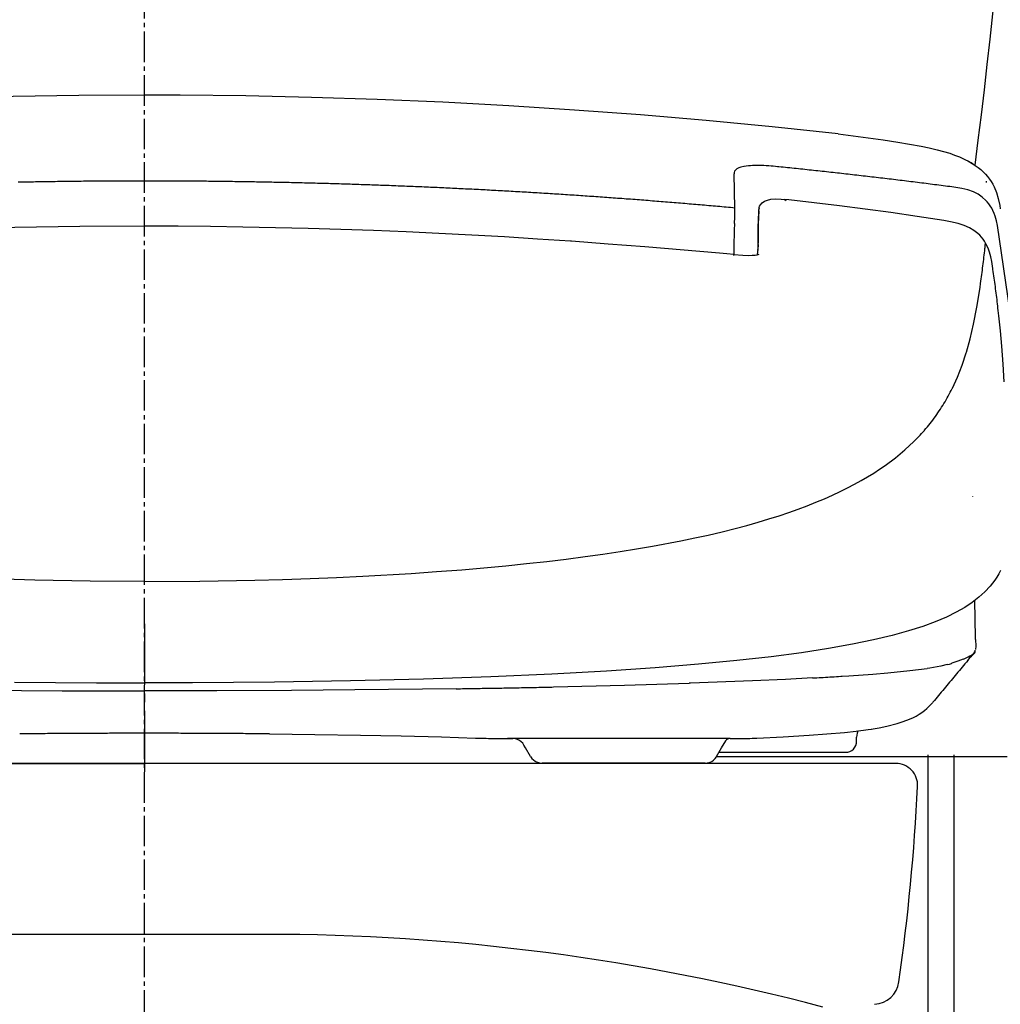
# Model space of a CAD drawing. Extents: x 10 to 2010, y 105 to 2905.
# Drawn here: x 1586 to 1811, y 902 to 1128 of the extents above; entities that cross this region are included whole.
import ezdxf

# ---------------------------------------------------------------- set-up
doc = ezdxf.new("R2010")
doc.units = 0
doc.header["$MEASUREMENT"] = 0
doc.linetypes.add('EXLTYPE3', pattern=[10, 7, -1, 1, -1])
doc.layers.add('便器', color=7, linetype='CONTINUOUS')
doc.layers.add('便座', color=7, linetype='CONTINUOUS')

msp = doc.modelspace()

# ---------------------------------------------------------------- linework, layer by layer
at = {"layer": '便器', "color": 6, "linetype": 'EXLTYPE3'}
msp.add_line((1614.482971, 478), (1614.482971, 1418), dxfattribs=at)
at = {"layer": '便器', "color": 7, "linetype": 'CONTINUOUS'}
for p, q in [((1786.982971, 957.000324), (1441.982971, 957.000324)), ((1441.982971, 957.00032), (1614.482971, 957.00032)), ((1786.982971, 957.00032), (1614.482971, 957.00032))]:
    msp.add_line(p, q, dxfattribs=at)
at = {"layer": '便器', "color": 2, "linetype": 'CONTINUOUS'}
msp.add_line((1642.044489, 917.79439), (1586.921453, 917.79439), dxfattribs=at)
at = {"layer": '便器', "color": 6, "linetype": 'CONTINUOUS', "flags": 128}
for points in [[(1614.482971, 1110.420989), (1599.412314, 1110.343388), (1584.341658, 1110.10348), (1569.256877, 1109.701351), (1554.172096, 1109.143935), (1539.080252, 1108.424298), (1523.981346, 1107.542353), (1508.875377, 1106.498102), (1493.769495, 1105.298649), (1478.649402, 1103.936931), (1463.529308, 1102.41295), (1455.260218, 1101.509819)], [(1773.705724, 1101.509819), (1758.578654, 1103.118506), (1743.458475, 1104.571949), (1728.338467, 1105.863127), (1713.225436, 1106.991999), (1698.119554, 1107.958607), (1683.013585, 1108.770013), (1667.921742, 1109.419112), (1652.829898, 1109.905947), (1637.752179, 1110.230518), (1622.67446, 1110.399844), (1614.482971, 1110.420989)], [(1773.712786, 1101.509819), (1780.64828, 1100.649062), (1784.049106, 1100.169289), (1787.449932, 1099.647185), (1790.124016, 1099.195619), (1792.791036, 1098.694659)], [(1792.791036, 1098.694659), (1794.63244, 1098.313674), (1796.459891, 1097.890315), (1797.913376, 1097.502268), (1799.352565, 1097.064827), (1800.481523, 1096.67678), (1801.596356, 1096.246402), (1802.852265, 1095.674903)], [(1752.052265, 1094.016822), (1751.417162, 1093.868683), (1750.909183, 1093.706376)], [(1752.052265, 1094.016822), (1751.417162, 1093.868683), (1750.909183, 1093.706376)], [(1753.632703, 1094.221461), (1753.131614, 1094.172067), (1752.637759, 1094.11561), (1752.143905, 1094.038009), (1752.052265, 1094.016822)], [(1753.632703, 1094.221461), (1753.131614, 1094.172067), (1752.637759, 1094.11561), (1752.143905, 1094.038009), (1752.052265, 1094.016822)], [(1754.55685, 1094.263792), (1754.055933, 1094.242605), (1753.632703, 1094.221461)], [(1754.55685, 1094.263792), (1754.055933, 1094.242605), (1753.632703, 1094.221461)], [(1755.558856, 1094.277874), (1755.057767, 1094.277874), (1754.55685, 1094.263792)], [(1755.558856, 1094.277874), (1755.057767, 1094.277874), (1754.55685, 1094.263792)], [(1757.675522, 1094.186149), (1757.174433, 1094.221461), (1756.680579, 1094.242605), (1756.179662, 1094.263792), (1755.678745, 1094.270855), (1755.558856, 1094.277874)], [(1757.675522, 1094.186149), (1757.174433, 1094.221461), (1756.680579, 1094.242605), (1756.179662, 1094.263792), (1755.678745, 1094.270855), (1755.558856, 1094.277874)], [(1759.848516, 1093.988615), (1759.354662, 1094.038009), (1758.853745, 1094.087403), (1758.352828, 1094.129735), (1757.858974, 1094.172067), (1757.675522, 1094.186149)], [(1759.848516, 1093.988615), (1759.354662, 1094.038009), (1758.853745, 1094.087403), (1758.352828, 1094.129735), (1757.858974, 1094.172067), (1757.675522, 1094.186149)], [(1799.359628, 1089.423649), (1798.865773, 1089.487167), (1798.371919, 1089.550686), (1797.871002, 1089.621225), (1797.377147, 1089.684744), (1796.883121, 1089.74822), (1796.382204, 1089.804676), (1795.888349, 1089.868152), (1795.394495, 1089.931671), (1794.893578, 1089.995147), (1794.399551, 1090.058666), (1793.905697, 1090.122185), (1793.411842, 1090.185661), (1792.910926, 1090.242117), (1792.417071, 1090.305593), (1791.923044, 1090.369112), (1791.422128, 1090.432631), (1790.928273, 1090.489044), (1790.434419, 1090.552563), (1789.933502, 1090.616039), (1789.439647, 1090.672496), (1788.945621, 1090.736015), (1788.444704, 1090.79949), (1787.950849, 1090.855947), (1787.456995, 1090.919466), (1786.956078, 1090.975879), (1786.462051, 1091.039398), (1785.961134, 1091.095855), (1785.46728, 1091.152268), (1784.973426, 1091.215787), (1784.472509, 1091.272244), (1783.978654, 1091.33572), (1783.484628, 1091.392176), (1782.983711, 1091.448633), (1782.489856, 1091.505046), (1781.988939, 1091.568565), (1781.495085, 1091.625021), (1781.001058, 1091.681435), (1780.500141, 1091.737891), (1780.006287, 1091.80141), (1779.512432, 1091.857824), (1779.011516, 1091.91428), (1778.517489, 1091.970737), (1778.016572, 1092.02715), (1777.522718, 1092.083607), (1777.021801, 1092.140063), (1776.527946, 1092.19652), (1776.034092, 1092.252933), (1775.533003, 1092.30939), (1775.039148, 1092.365846), (1774.538231, 1092.42226), (1774.044377, 1092.478716), (1773.550522, 1092.52811), (1773.049433, 1092.584567), (1772.555579, 1092.64098), (1772.054662, 1092.697437), (1771.560808, 1092.753893), (1771.059891, 1092.803287), (1770.566036, 1092.859744), (1770.064947, 1092.916157), (1769.571093, 1092.965551), (1769.077238, 1093.022008), (1768.576321, 1093.078464), (1768.082467, 1093.127815), (1767.581378, 1093.184272), (1767.087523, 1093.233666), (1766.586606, 1093.290122), (1766.092752, 1093.339516), (1765.591835, 1093.39593), (1765.097981, 1093.445324), (1764.596892, 1093.494718), (1764.103037, 1093.551174), (1763.60212, 1093.600568), (1763.108266, 1093.656982), (1762.607349, 1093.706376), (1762.113322, 1093.75577), (1761.612405, 1093.805164), (1761.118551, 1093.861621), (1760.617634, 1093.911015), (1760.12378, 1093.960409), (1759.848516, 1093.988615)], [(1799.359628, 1089.423649), (1798.865773, 1089.487167), (1798.371919, 1089.550686), (1797.871002, 1089.621225), (1797.377147, 1089.684744), (1796.883121, 1089.74822), (1796.382204, 1089.804676), (1795.888349, 1089.868152), (1795.394495, 1089.931671), (1794.893578, 1089.995147), (1794.399551, 1090.058666), (1793.905697, 1090.122185), (1793.411842, 1090.185661), (1792.910926, 1090.242117), (1792.417071, 1090.305593), (1791.923044, 1090.369112), (1791.422128, 1090.432631), (1790.928273, 1090.489044), (1790.434419, 1090.552563), (1789.933502, 1090.616039), (1789.439647, 1090.672496), (1788.945621, 1090.736015), (1788.444704, 1090.79949), (1787.950849, 1090.855947), (1787.456995, 1090.919466), (1786.956078, 1090.975879), (1786.462051, 1091.039398), (1785.961134, 1091.095855), (1785.46728, 1091.152268), (1784.973426, 1091.215787), (1784.472509, 1091.272244), (1783.978654, 1091.33572), (1783.484628, 1091.392176), (1782.983711, 1091.448633), (1782.489856, 1091.505046), (1781.988939, 1091.568565), (1781.495085, 1091.625021), (1781.001058, 1091.681435), (1780.500141, 1091.737891), (1780.006287, 1091.80141), (1779.512432, 1091.857824), (1779.011516, 1091.91428), (1778.517489, 1091.970737), (1778.016572, 1092.02715), (1777.522718, 1092.083607), (1777.021801, 1092.140063), (1776.527946, 1092.19652), (1776.034092, 1092.252933), (1775.533003, 1092.30939), (1775.039148, 1092.365846), (1774.538231, 1092.42226), (1774.044377, 1092.478716), (1773.550522, 1092.52811), (1773.049433, 1092.584567), (1772.555579, 1092.64098), (1772.054662, 1092.697437), (1771.560808, 1092.753893), (1771.059891, 1092.803287), (1770.566036, 1092.859744), (1770.064947, 1092.916157), (1769.571093, 1092.965551), (1769.077238, 1093.022008), (1768.576321, 1093.078464), (1768.082467, 1093.127815), (1767.581378, 1093.184272), (1767.087523, 1093.233666), (1766.586606, 1093.290122), (1766.092752, 1093.339516), (1765.591835, 1093.39593), (1765.097981, 1093.445324), (1764.596892, 1093.494718), (1764.103037, 1093.551174), (1763.60212, 1093.600568), (1763.108266, 1093.656982), (1762.607349, 1093.706376), (1762.113322, 1093.75577), (1761.612405, 1093.805164), (1761.118551, 1093.861621), (1760.617634, 1093.911015), (1760.12378, 1093.960409), (1759.848516, 1093.988615)], [(1802.852265, 1095.674903), (1803.67771, 1095.237462), (1804.48903, 1094.764709), (1805.187523, 1094.306124), (1805.857767, 1093.812226), (1806.457558, 1093.318329), (1807.022037, 1092.796225), (1807.530016, 1092.274121), (1808.009746, 1091.723767), (1808.447273, 1091.159331), (1808.849488, 1090.573708), (1809.209156, 1089.974003), (1809.533856, 1089.35311), (1810.077147, 1088.068994), (1810.500377, 1086.67907), (1810.83903, 1085.056258), (1810.959092, 1084.329558)], [(1803.501321, 1095.279794), (1803.790537, 1095.131612)], [(1804.714856, 1094.602445), (1804.284392, 1094.856435), (1803.847037, 1095.103405), (1803.790537, 1095.131612)], [(1750.21069, 1093.304204), (1750.055488, 1093.14194), (1749.956614, 1092.979676), (1749.872037, 1092.633961), (1749.864974, 1092.351721)], [(1750.21069, 1093.304204), (1750.055488, 1093.14194), (1749.956614, 1092.979676), (1749.872037, 1092.633961), (1749.864974, 1092.351721)], [(1750.020176, 1084.513009), (1749.864974, 1092.351721)], [(1750.020176, 1084.513009), (1749.864974, 1092.351721)], [(1750.909183, 1093.706376), (1750.506968, 1093.508843), (1750.21069, 1093.304204)], [(1750.909183, 1093.706376), (1750.506968, 1093.508843), (1750.21069, 1093.304204)], [(1614.482971, 1090.700702), (1613.982054, 1090.700702), (1613.481051, 1090.700702), (1612.980134, 1090.700702), (1612.48628, 1090.700702), (1611.985277, 1090.700702), (1611.48436, 1090.700702), (1610.983443, 1090.700702), (1610.48244, 1090.700702), (1609.981523, 1090.693683), (1609.480606, 1090.693683), (1608.979603, 1090.693683), (1608.485749, 1090.693683), (1607.984832, 1090.686621), (1607.483829, 1090.686621), (1606.982912, 1090.686621), (1606.481995, 1090.679558), (1605.980992, 1090.679558), (1605.480075, 1090.672496), (1604.986221, 1090.672496), (1604.485218, 1090.672496), (1603.984301, 1090.665433), (1603.483384, 1090.665433), (1602.982381, 1090.658371), (1602.481464, 1090.651351), (1601.980547, 1090.651351), (1601.486606, 1090.644289), (1600.98569, 1090.644289), (1600.484773, 1090.637226), (1599.98377, 1090.630164), (1599.482853, 1090.630164), (1598.981936, 1090.623102), (1598.480933, 1090.616039), (1597.980016, 1090.60902), (1597.486162, 1090.601957), (1596.985159, 1090.601957), (1596.484242, 1090.594895), (1595.983325, 1090.587832), (1595.482322, 1090.58077), (1594.981405, 1090.573708), (1594.480488, 1090.566688), (1593.986547, 1090.559626), (1593.485631, 1090.552563), (1592.984714, 1090.545501), (1592.483711, 1090.538438), (1591.982794, 1090.531376), (1591.481877, 1090.524313), (1590.980874, 1090.517294), (1590.487019, 1090.510232), (1589.986103, 1090.503169), (1589.4851, 1090.489044), (1588.984183, 1090.481982), (1588.483266, 1090.474962), (1587.982263, 1090.4679), (1587.481346, 1090.453775), (1586.987492, 1090.446713), (1586.486488, 1090.43965), (1585.985572, 1090.432631), (1585.484655, 1090.418506)], [(1614.482971, 1090.700702), (1613.982054, 1090.700702), (1613.481051, 1090.700702), (1612.980134, 1090.700702), (1612.48628, 1090.700702), (1611.985277, 1090.700702), (1611.48436, 1090.700702), (1610.983443, 1090.700702), (1610.48244, 1090.700702), (1609.981523, 1090.693683), (1609.480606, 1090.693683), (1608.979603, 1090.693683), (1608.485749, 1090.693683), (1607.984832, 1090.686621), (1607.483829, 1090.686621), (1606.982912, 1090.686621), (1606.481995, 1090.679558), (1605.980992, 1090.679558), (1605.480075, 1090.672496), (1604.986221, 1090.672496), (1604.485218, 1090.672496), (1603.984301, 1090.665433), (1603.483384, 1090.665433), (1602.982381, 1090.658371), (1602.481464, 1090.651351), (1601.980547, 1090.651351), (1601.486606, 1090.644289), (1600.98569, 1090.644289), (1600.484773, 1090.637226), (1599.98377, 1090.630164), (1599.482853, 1090.630164), (1598.981936, 1090.623102), (1598.480933, 1090.616039), (1597.980016, 1090.60902), (1597.486162, 1090.601957), (1596.985159, 1090.601957), (1596.484242, 1090.594895), (1595.983325, 1090.587832), (1595.482322, 1090.58077), (1594.981405, 1090.573708), (1594.480488, 1090.566688), (1593.986547, 1090.559626), (1593.485631, 1090.552563), (1592.984714, 1090.545501), (1592.483711, 1090.538438), (1591.982794, 1090.531376), (1591.481877, 1090.524313), (1590.980874, 1090.517294), (1590.487019, 1090.510232), (1589.986103, 1090.503169), (1589.4851, 1090.489044), (1588.984183, 1090.481982), (1588.483266, 1090.474962), (1587.982263, 1090.4679), (1587.481346, 1090.453775), (1586.987492, 1090.446713), (1586.486488, 1090.43965), (1585.985572, 1090.432631), (1585.484655, 1090.418506)], [(1750.020176, 1084.513009), (1749.519259, 1084.562403), (1749.025404, 1084.604735), (1748.524401, 1084.647067), (1748.030547, 1084.696461), (1747.529544, 1084.738792), (1747.03569, 1084.781124), (1746.534773, 1084.830518), (1746.03377, 1084.87285), (1745.539915, 1084.915181), (1745.038998, 1084.957513), (1744.545058, 1085.006907), (1744.044141, 1085.049239), (1743.543224, 1085.09157), (1743.049283, 1085.133902), (1742.548367, 1085.176233), (1742.054426, 1085.218565), (1741.553509, 1085.260897), (1741.052592, 1085.303228), (1740.558652, 1085.34556), (1740.057735, 1085.387891), (1739.56388, 1085.430223), (1739.062877, 1085.472555), (1738.56196, 1085.514886), (1738.068106, 1085.557218), (1737.567103, 1085.599549), (1737.066186, 1085.641881), (1736.572332, 1085.684213), (1736.071329, 1085.726544), (1735.577474, 1085.761813), (1735.076557, 1085.804188), (1734.575554, 1085.84652), (1734.0817, 1085.888851), (1733.580697, 1085.924121), (1733.07978, 1085.966452), (1732.585926, 1086.008784), (1732.084923, 1086.044053), (1731.584006, 1086.086385), (1731.090151, 1086.121654), (1730.589148, 1086.163985), (1730.088231, 1086.199298), (1729.594377, 1086.241629), (1729.093374, 1086.276898), (1728.599519, 1086.31923), (1728.098603, 1086.354499), (1727.5976, 1086.396831), (1727.103745, 1086.4321), (1726.602828, 1086.467369), (1726.101825, 1086.509744), (1725.607971, 1086.545013), (1725.107054, 1086.580282), (1724.606051, 1086.615551), (1724.112196, 1086.657883), (1723.61128, 1086.693152), (1723.110277, 1086.728464), (1722.616422, 1086.763733), (1722.115419, 1086.799003), (1721.614502, 1086.841334), (1721.113585, 1086.876603), (1720.619645, 1086.911872), (1720.118728, 1086.947185), (1719.617811, 1086.982454), (1719.12387, 1087.017723), (1718.622954, 1087.052992), (1718.122037, 1087.088261), (1717.628096, 1087.123574), (1717.127179, 1087.158843), (1716.626262, 1087.187049), (1716.132322, 1087.222319), (1715.631405, 1087.257631), (1715.130488, 1087.2929), (1714.629485, 1087.328169), (1714.135631, 1087.356376), (1713.634714, 1087.391688), (1713.133711, 1087.426957), (1712.639856, 1087.462226), (1712.138939, 1087.490433), (1711.637936, 1087.525702), (1711.137019, 1087.553952), (1710.643165, 1087.589221), (1710.142162, 1087.62449), (1709.641245, 1087.65274), (1709.147391, 1087.688009), (1708.646388, 1087.716216), (1708.145471, 1087.751485), (1707.644554, 1087.779735), (1707.150613, 1087.815004), (1706.649696, 1087.843211), (1706.14878, 1087.871461), (1705.647777, 1087.90673), (1705.153922, 1087.934937), (1704.652919, 1087.963186), (1704.152002, 1087.998456), (1703.658148, 1088.026662), (1703.157145, 1088.054869), (1702.656228, 1088.083119), (1702.155311, 1088.118388), (1701.66137, 1088.146595), (1701.160454, 1088.174844), (1700.659537, 1088.203051), (1700.158534, 1088.231258), (1699.664679, 1088.259508), (1699.163762, 1088.287714), (1698.662759, 1088.315964), (1698.161842, 1088.344171), (1697.667988, 1088.372378), (1697.166985, 1088.400627), (1696.666068, 1088.428834), (1696.165151, 1088.457041), (1695.671211, 1088.485291), (1695.170294, 1088.513497), (1694.669377, 1088.541704), (1694.168374, 1088.562891), (1693.667457, 1088.591098), (1693.173603, 1088.619348), (1692.6726, 1088.647555), (1692.171683, 1088.668742), (1691.670766, 1088.696949), (1691.176825, 1088.725155), (1690.675908, 1088.746343), (1690.174991, 1088.774549), (1689.673988, 1088.802799), (1689.180134, 1088.823944), (1688.679217, 1088.85215), (1688.178214, 1088.873338), (1687.677297, 1088.901544), (1687.17638, 1088.922732), (1686.68244, 1088.950938), (1686.181523, 1088.972126), (1685.680606, 1088.99327), (1685.179603, 1089.02152), (1684.685749, 1089.042664), (1684.184832, 1089.070871), (1683.683829, 1089.092058), (1683.182912, 1089.113202), (1682.681995, 1089.13439), (1682.188054, 1089.162596), (1681.687137, 1089.183784), (1681.186221, 1089.204928), (1680.685218, 1089.226115), (1680.184301, 1089.24726), (1679.690446, 1089.268447), (1679.189443, 1089.296654), (1678.688526, 1089.317841), (1678.187609, 1089.338985), (1677.686606, 1089.360173), (1677.192752, 1089.381317), (1676.691835, 1089.402504), (1676.190832, 1089.423649), (1675.689915, 1089.444836), (1675.188998, 1089.458961), (1674.695058, 1089.480105), (1674.194141, 1089.501292), (1673.693224, 1089.522437), (1673.192221, 1089.543624), (1672.691304, 1089.564768), (1672.190387, 1089.578893), (1671.696447, 1089.600037), (1671.19553, 1089.621225), (1670.694613, 1089.642369), (1670.19361, 1089.656494), (1669.692693, 1089.677681), (1669.198752, 1089.691763), (1668.697836, 1089.71295), (1668.196919, 1089.734095), (1667.696002, 1089.74822), (1667.194999, 1089.769407), (1666.701144, 1089.783489), (1666.200141, 1089.804676), (1665.699224, 1089.818758), (1665.198308, 1089.839945), (1664.697391, 1089.85407), (1664.196388, 1089.868152), (1663.702533, 1089.889339), (1663.20153, 1089.903464), (1662.700613, 1089.917546), (1662.199696, 1089.938733), (1661.69878, 1089.952815), (1661.197777, 1089.96694), (1660.703922, 1089.981065), (1660.202919, 1090.002209), (1659.702002, 1090.016334), (1659.201085, 1090.030459), (1658.700168, 1090.044541), (1658.199165, 1090.058666), (1657.705311, 1090.072791), (1657.204308, 1090.086872), (1656.703391, 1090.100997), (1656.202474, 1090.115122), (1655.701557, 1090.129204), (1655.200554, 1090.143329), (1654.7067, 1090.157454), (1654.205697, 1090.171536), (1653.70478, 1090.185661), (1653.203863, 1090.199785), (1652.702946, 1090.21391), (1652.201943, 1090.22093), (1651.701026, 1090.235055), (1651.207086, 1090.24918), (1650.706169, 1090.263261), (1650.205252, 1090.270324), (1649.704335, 1090.284449), (1649.203332, 1090.298574), (1648.702415, 1090.305593), (1648.208475, 1090.319718), (1647.707558, 1090.333843), (1647.206641, 1090.340905), (1646.705724, 1090.354987), (1646.204721, 1090.362049), (1645.703804, 1090.376174), (1645.202887, 1090.383237), (1644.708947, 1090.397319), (1644.20803, 1090.404381), (1643.707113, 1090.411444), (1643.20611, 1090.425568), (1642.705193, 1090.432631), (1642.204276, 1090.446713), (1641.710336, 1090.453775), (1641.209419, 1090.460838), (1640.708502, 1090.4679), (1640.207499, 1090.481982), (1639.706582, 1090.489044), (1639.205665, 1090.496107), (1638.704662, 1090.503169), (1638.210808, 1090.510232), (1637.709891, 1090.524313), (1637.208888, 1090.531376), (1636.707971, 1090.538438), (1636.207054, 1090.545501), (1635.706051, 1090.552563), (1635.205134, 1090.559626), (1634.71128, 1090.566688), (1634.210277, 1090.573708), (1633.70936, 1090.58077), (1633.208443, 1090.587832), (1632.70744, 1090.587832), (1632.206523, 1090.594895), (1631.705606, 1090.601957), (1631.204603, 1090.60902), (1630.710749, 1090.616039), (1630.209832, 1090.616039), (1629.708829, 1090.623102), (1629.207912, 1090.630164), (1628.706995, 1090.637226), (1628.205992, 1090.637226), (1627.705075, 1090.644289), (1627.211221, 1090.651351), (1626.710218, 1090.651351), (1626.209301, 1090.658371), (1625.708384, 1090.658371), (1625.207381, 1090.665433), (1624.706464, 1090.665433), (1624.205547, 1090.672496), (1623.711606, 1090.672496), (1623.21069, 1090.679558), (1622.709773, 1090.679558), (1622.20877, 1090.679558), (1621.707853, 1090.686621), (1621.206936, 1090.686621), (1620.705933, 1090.686621), (1620.205016, 1090.693683), (1619.711162, 1090.693683), (1619.210159, 1090.693683), (1618.709242, 1090.693683), (1618.208325, 1090.700702), (1617.707322, 1090.700702), (1617.206405, 1090.700702), (1616.705488, 1090.700702), (1616.211547, 1090.700702), (1615.710631, 1090.700702), (1615.209714, 1090.700702), (1614.708711, 1090.700702), (1614.482971, 1090.700702)], [(1750.020176, 1084.513009), (1749.519259, 1084.562403), (1749.025404, 1084.604735), (1748.524401, 1084.647067), (1748.030547, 1084.696461), (1747.529544, 1084.738792), (1747.03569, 1084.781124), (1746.534773, 1084.830518), (1746.03377, 1084.87285), (1745.539915, 1084.915181), (1745.038998, 1084.957513), (1744.545058, 1085.006907), (1744.044141, 1085.049239), (1743.543224, 1085.09157), (1743.049283, 1085.133902), (1742.548367, 1085.176233), (1742.054426, 1085.218565), (1741.553509, 1085.260897), (1741.052592, 1085.303228), (1740.558652, 1085.34556), (1740.057735, 1085.387891), (1739.56388, 1085.430223), (1739.062877, 1085.472555), (1738.56196, 1085.514886), (1738.068106, 1085.557218), (1737.567103, 1085.599549), (1737.066186, 1085.641881), (1736.572332, 1085.684213), (1736.071329, 1085.726544), (1735.577474, 1085.761813), (1735.076557, 1085.804188), (1734.575554, 1085.84652), (1734.0817, 1085.888851), (1733.580697, 1085.924121), (1733.07978, 1085.966452), (1732.585926, 1086.008784), (1732.084923, 1086.044053), (1731.584006, 1086.086385), (1731.090151, 1086.121654), (1730.589148, 1086.163985), (1730.088231, 1086.199298), (1729.594377, 1086.241629), (1729.093374, 1086.276898), (1728.599519, 1086.31923), (1728.098603, 1086.354499), (1727.5976, 1086.396831), (1727.103745, 1086.4321), (1726.602828, 1086.467369), (1726.101825, 1086.509744), (1725.607971, 1086.545013), (1725.107054, 1086.580282), (1724.606051, 1086.615551), (1724.112196, 1086.657883), (1723.61128, 1086.693152), (1723.110277, 1086.728464), (1722.616422, 1086.763733), (1722.115419, 1086.799003), (1721.614502, 1086.841334), (1721.113585, 1086.876603), (1720.619645, 1086.911872), (1720.118728, 1086.947185), (1719.617811, 1086.982454), (1719.12387, 1087.017723), (1718.622954, 1087.052992), (1718.122037, 1087.088261), (1717.628096, 1087.123574), (1717.127179, 1087.158843), (1716.626262, 1087.187049), (1716.132322, 1087.222319), (1715.631405, 1087.257631), (1715.130488, 1087.2929), (1714.629485, 1087.328169), (1714.135631, 1087.356376), (1713.634714, 1087.391688), (1713.133711, 1087.426957), (1712.639856, 1087.462226), (1712.138939, 1087.490433), (1711.637936, 1087.525702), (1711.137019, 1087.553952), (1710.643165, 1087.589221), (1710.142162, 1087.62449), (1709.641245, 1087.65274), (1709.147391, 1087.688009), (1708.646388, 1087.716216), (1708.145471, 1087.751485), (1707.644554, 1087.779735), (1707.150613, 1087.815004), (1706.649696, 1087.843211), (1706.14878, 1087.871461), (1705.647777, 1087.90673), (1705.153922, 1087.934937), (1704.652919, 1087.963186), (1704.152002, 1087.998456), (1703.658148, 1088.026662), (1703.157145, 1088.054869), (1702.656228, 1088.083119), (1702.155311, 1088.118388), (1701.66137, 1088.146595), (1701.160454, 1088.174844), (1700.659537, 1088.203051), (1700.158534, 1088.231258), (1699.664679, 1088.259508), (1699.163762, 1088.287714), (1698.662759, 1088.315964), (1698.161842, 1088.344171), (1697.667988, 1088.372378), (1697.166985, 1088.400627), (1696.666068, 1088.428834), (1696.165151, 1088.457041), (1695.671211, 1088.485291), (1695.170294, 1088.513497), (1694.669377, 1088.541704), (1694.168374, 1088.562891), (1693.667457, 1088.591098), (1693.173603, 1088.619348), (1692.6726, 1088.647555), (1692.171683, 1088.668742), (1691.670766, 1088.696949), (1691.176825, 1088.725155), (1690.675908, 1088.746343), (1690.174991, 1088.774549), (1689.673988, 1088.802799), (1689.180134, 1088.823944), (1688.679217, 1088.85215), (1688.178214, 1088.873338), (1687.677297, 1088.901544), (1687.17638, 1088.922732), (1686.68244, 1088.950938), (1686.181523, 1088.972126), (1685.680606, 1088.99327), (1685.179603, 1089.02152), (1684.685749, 1089.042664), (1684.184832, 1089.070871), (1683.683829, 1089.092058), (1683.182912, 1089.113202), (1682.681995, 1089.13439), (1682.188054, 1089.162596), (1681.687137, 1089.183784), (1681.186221, 1089.204928), (1680.685218, 1089.226115), (1680.184301, 1089.24726), (1679.690446, 1089.268447), (1679.189443, 1089.296654), (1678.688526, 1089.317841), (1678.187609, 1089.338985), (1677.686606, 1089.360173), (1677.192752, 1089.381317), (1676.691835, 1089.402504), (1676.190832, 1089.423649), (1675.689915, 1089.444836), (1675.188998, 1089.458961), (1674.695058, 1089.480105), (1674.194141, 1089.501292), (1673.693224, 1089.522437), (1673.192221, 1089.543624), (1672.691304, 1089.564768), (1672.190387, 1089.578893), (1671.696447, 1089.600037), (1671.19553, 1089.621225), (1670.694613, 1089.642369), (1670.19361, 1089.656494), (1669.692693, 1089.677681), (1669.198752, 1089.691763), (1668.697836, 1089.71295), (1668.196919, 1089.734095), (1667.696002, 1089.74822), (1667.194999, 1089.769407), (1666.701144, 1089.783489), (1666.200141, 1089.804676), (1665.699224, 1089.818758), (1665.198308, 1089.839945), (1664.697391, 1089.85407), (1664.196388, 1089.868152), (1663.702533, 1089.889339), (1663.20153, 1089.903464), (1662.700613, 1089.917546), (1662.199696, 1089.938733), (1661.69878, 1089.952815), (1661.197777, 1089.96694), (1660.703922, 1089.981065), (1660.202919, 1090.002209), (1659.702002, 1090.016334), (1659.201085, 1090.030459), (1658.700168, 1090.044541), (1658.199165, 1090.058666), (1657.705311, 1090.072791), (1657.204308, 1090.086872), (1656.703391, 1090.100997), (1656.202474, 1090.115122), (1655.701557, 1090.129204), (1655.200554, 1090.143329), (1654.7067, 1090.157454), (1654.205697, 1090.171536), (1653.70478, 1090.185661), (1653.203863, 1090.199785), (1652.702946, 1090.21391), (1652.201943, 1090.22093), (1651.701026, 1090.235055), (1651.207086, 1090.24918), (1650.706169, 1090.263261), (1650.205252, 1090.270324), (1649.704335, 1090.284449), (1649.203332, 1090.298574), (1648.702415, 1090.305593), (1648.208475, 1090.319718), (1647.707558, 1090.333843), (1647.206641, 1090.340905), (1646.705724, 1090.354987), (1646.204721, 1090.362049), (1645.703804, 1090.376174), (1645.202887, 1090.383237), (1644.708947, 1090.397319), (1644.20803, 1090.404381), (1643.707113, 1090.411444), (1643.20611, 1090.425568), (1642.705193, 1090.432631), (1642.204276, 1090.446713), (1641.710336, 1090.453775), (1641.209419, 1090.460838), (1640.708502, 1090.4679), (1640.207499, 1090.481982), (1639.706582, 1090.489044), (1639.205665, 1090.496107), (1638.704662, 1090.503169), (1638.210808, 1090.510232), (1637.709891, 1090.524313), (1637.208888, 1090.531376), (1636.707971, 1090.538438), (1636.207054, 1090.545501), (1635.706051, 1090.552563), (1635.205134, 1090.559626), (1634.71128, 1090.566688), (1634.210277, 1090.573708), (1633.70936, 1090.58077), (1633.208443, 1090.587832), (1632.70744, 1090.587832), (1632.206523, 1090.594895), (1631.705606, 1090.601957), (1631.204603, 1090.60902), (1630.710749, 1090.616039), (1630.209832, 1090.616039), (1629.708829, 1090.623102), (1629.207912, 1090.630164), (1628.706995, 1090.637226), (1628.205992, 1090.637226), (1627.705075, 1090.644289), (1627.211221, 1090.651351), (1626.710218, 1090.651351), (1626.209301, 1090.658371), (1625.708384, 1090.658371), (1625.207381, 1090.665433), (1624.706464, 1090.665433), (1624.205547, 1090.672496), (1623.711606, 1090.672496), (1623.21069, 1090.679558), (1622.709773, 1090.679558), (1622.20877, 1090.679558), (1621.707853, 1090.686621), (1621.206936, 1090.686621), (1620.705933, 1090.686621), (1620.205016, 1090.693683), (1619.711162, 1090.693683), (1619.210159, 1090.693683), (1618.709242, 1090.693683), (1618.208325, 1090.700702), (1617.707322, 1090.700702), (1617.206405, 1090.700702), (1616.705488, 1090.700702), (1616.211547, 1090.700702), (1615.710631, 1090.700702), (1615.209714, 1090.700702), (1614.708711, 1090.700702), (1614.482971, 1090.700702)], [(1807.671093, 1086.262773), (1806.817398, 1087.024785), (1805.857767, 1087.673885), (1804.771356, 1088.217176), (1803.536634, 1088.654617), (1802.104335, 1089.007395), (1800.305134, 1089.303716), (1799.359628, 1089.423649)], [(1807.812169, 1090.362049), (1807.819232, 1090.481982)], [(1807.819232, 1090.481982), (1807.826294, 1090.672496)], [(1755.580043, 1084.597673), (1755.714057, 1084.922244), (1755.890446, 1085.225627), (1756.313676, 1085.698338), (1756.849905, 1086.07226), (1757.499134, 1086.340374), (1758.303391, 1086.516763), (1759.3476, 1086.601426), (1760.660009, 1086.559095), (1761.344377, 1086.502681)], [(1761.344377, 1086.502681), (1761.436016, 1086.474431), (1761.647718, 1086.305105), (1761.760544, 1086.185173)], [(1797.962641, 1081.676662), (1791.880842, 1082.586813), (1785.791808, 1083.454676), (1779.900522, 1084.251957), (1774.016127, 1085.013926), (1762.438022, 1086.382706), (1761.344377, 1086.502681)], [(1816.413442, 1038.671607), (1810.295739, 1080.477209), (1810.077147, 1081.570855), (1809.780697, 1082.615063), (1809.547981, 1083.278287), (1809.272718, 1083.920324), (1808.990564, 1084.47774), (1808.666036, 1085.013926), (1808.327211, 1085.493742), (1807.953418, 1085.95939), (1807.671093, 1086.262773)], [(1749.942489, 1080.9429), (1749.963676, 1081.443817), (1749.977801, 1081.944777), (1749.998988, 1082.445737), (1749.998988, 1082.579794)], [(1749.998988, 1082.579794), (1750.013113, 1083.080711), (1750.020176, 1083.581671), (1750.027238, 1084.082631), (1750.020176, 1084.513009)], [(1755.551793, 1083.835661), (1755.403654, 1080.886444), (1755.347155, 1077.259878), (1755.347155, 1076.43439)], [(1755.347155, 1076.43439), (1755.375404, 1080.011562), (1755.502356, 1083.581671)], [(1755.580043, 1084.59061), (1755.502356, 1084.174313)], [(1755.551793, 1084.456553), (1755.502356, 1084.174313)], [(1755.502356, 1084.160232), (1755.502356, 1084.174313)], [(1755.502356, 1083.581671), (1755.502356, 1084.160232)], [(1755.551793, 1083.835661), (1755.502356, 1083.574608)], [(1755.580043, 1084.59061), (1755.580043, 1084.597673)], [(1614.482971, 1080.32907), (1599.638054, 1080.251426), (1584.743787, 1080.004499), (1569.793106, 1079.602327), (1554.800051, 1079.037891), (1539.750495, 1078.311149), (1524.665714, 1077.422185), (1516.685926, 1076.885956)], [(1712.280016, 1076.885956), (1704.716481, 1077.393935), (1697.159923, 1077.859626), (1689.617575, 1078.290004), (1682.075141, 1078.670989), (1674.553981, 1079.016704), (1667.039797, 1079.32715), (1659.532676, 1079.588202), (1652.046742, 1079.813985), (1644.56787, 1079.997437), (1637.103037, 1080.145619), (1629.652415, 1080.244407), (1622.20877, 1080.307883), (1614.482971, 1080.32907)], [(1749.942489, 1080.9429), (1749.921474, 1080.44194), (1749.900286, 1079.948043), (1749.886162, 1079.447126), (1749.864974, 1078.946166), (1749.864974, 1078.762714)], [(1809.25153, 1070.648826), (1808.983502, 1072.257513), (1808.764738, 1073.33699), (1808.475522, 1074.395324), (1808.235572, 1075.072673), (1807.960481, 1075.735897), (1807.671093, 1076.314457), (1807.346565, 1076.871831), (1807.007912, 1077.372791), (1806.633947, 1077.852563), (1806.245857, 1078.275879), (1805.829689, 1078.678051), (1804.919495, 1079.376544), (1803.882349, 1079.983355), (1802.675876, 1080.505459), (1801.271656, 1080.956982), (1799.528954, 1081.366216), (1797.962641, 1081.6696)], [(1749.864974, 1078.762714), (1749.843787, 1078.261798), (1749.836724, 1077.760838), (1749.8226, 1077.26694), (1749.808475, 1076.76598), (1749.801412, 1076.265063), (1749.801412, 1076.123944)], [(1746.471211, 1074.148397), (1729.382676, 1075.594777), (1720.944259, 1076.250938), (1712.505756, 1076.871831), (1712.280016, 1076.885956)], [(1749.801412, 1076.123944), (1749.79435, 1075.622984), (1749.787287, 1075.129129), (1749.787287, 1074.628169), (1749.787287, 1074.127209), (1749.780225, 1073.788556)], [(1755.347155, 1076.145131), (1755.30478, 1074.95274), (1755.135454, 1073.816763), (1755.128391, 1073.774431)], [(1755.33303, 1074.832765), (1755.340092, 1075.333725), (1755.347155, 1075.834685), (1755.347155, 1076.328539)], [(1755.347155, 1076.145131), (1755.347155, 1076.356789)], [(1755.347155, 1076.328539), (1755.347155, 1076.356789)], [(1807.459392, 1075.46072), (1807.515891, 1075.96168), (1807.572391, 1076.455577), (1807.572391, 1076.497909)], [(1749.8226, 1073.845013), (1748.143374, 1073.993152), (1746.471211, 1074.148397)], [(1749.780225, 1073.61923), (1749.801412, 1073.774431), (1749.808475, 1073.830888), (1749.8226, 1073.845013)], [(1749.8226, 1073.845013), (1751.847627, 1073.696831), (1753.2658, 1073.647437), (1753.971356, 1073.654499), (1754.676911, 1073.703893), (1755.135454, 1073.774431), (1755.580043, 1073.915551)], [(1806.514057, 1067.74194), (1806.577447, 1068.235838), (1806.648072, 1068.729735), (1806.711634, 1069.230652), (1806.775023, 1069.724549), (1806.838585, 1070.218447), (1806.902147, 1070.712345), (1806.965537, 1071.213261), (1807.022037, 1071.707159), (1807.085599, 1072.201056), (1807.141926, 1072.702016), (1807.205488, 1073.195871), (1807.261988, 1073.696831), (1807.318315, 1074.190728), (1807.374814, 1074.684626), (1807.431314, 1075.185543), (1807.459392, 1075.46072)], [(1809.25153, 1070.648826), (1809.22328, 1070.655888)], [(1810.486252, 1061.010956), (1810.429925, 1061.504853), (1810.373426, 1062.00577), (1810.316926, 1062.499668), (1810.260599, 1062.993565), (1810.204099, 1063.494482), (1810.140537, 1063.988379), (1810.08421, 1064.482277), (1810.020648, 1064.983237), (1809.957086, 1065.477091), (1809.893696, 1065.970989), (1809.830134, 1066.471949), (1809.75951, 1066.965846), (1809.69612, 1067.459744), (1809.632558, 1067.953598), (1809.561933, 1068.447496), (1809.491481, 1068.948456), (1809.420857, 1069.442353), (1809.350404, 1069.936208), (1809.27978, 1070.430105), (1809.25153, 1070.641763)], [(1803.162668, 1051.387168), (1804.023426, 1054.449298), (1804.827683, 1057.871225), (1805.582676, 1061.765905), (1806.302356, 1066.239103), (1806.43637, 1067.177504)], [(1806.43637, 1067.184567), (1806.514057, 1067.727815)], [(1806.43637, 1067.177504), (1806.43637, 1067.184567)], [(1810.486252, 1061.003893), (1810.486252, 1061.010956)], [(1811.883239, 1044.585602), (1811.608148, 1048.699003), (1811.290682, 1052.805341), (1810.980107, 1056.290787), (1810.620267, 1059.776233), (1810.486252, 1061.003893)], [(1799.959419, 1043.174491), (1801.109392, 1045.707454), (1802.167725, 1048.402681), (1803.127356, 1051.281317), (1803.162668, 1051.387168)], [(1799.239738, 1041.770442), (1799.472627, 1042.214945), (1799.69828, 1042.659449), (1799.924106, 1043.111015), (1799.959419, 1043.174491)], [(1795.789647, 1036.288261), (1796.085926, 1036.690433), (1796.375141, 1037.099668), (1796.657467, 1037.508902), (1796.93962, 1037.925155), (1797.214711, 1038.341452), (1797.489974, 1038.764768), (1797.75094, 1039.188127), (1798.012078, 1039.611444), (1798.273044, 1040.041822), (1798.520058, 1040.472244), (1798.767071, 1040.909685), (1799.00685, 1041.347126), (1799.239738, 1041.770442)], [(1793.574106, 1033.522496), (1793.898634, 1033.903502), (1794.223162, 1034.284508), (1794.5408, 1034.672555), (1794.851203, 1035.060602), (1795.161606, 1035.455711), (1795.464947, 1035.85082), (1795.761398, 1036.252992), (1795.789647, 1036.288261)], [(1792.868551, 1032.732277), (1793.207204, 1033.099158), (1793.538794, 1033.480164), (1793.574106, 1033.522496)], [(1614.482971, 998.780947), (1627.161783, 998.858548), (1639.819495, 999.084331), (1646.183534, 999.26072), (1652.519495, 999.472399), (1658.60138, 999.719326), (1664.619704, 1000.008607), (1675.732204, 1000.650665), (1681.524873, 1001.045774), (1687.331582, 1001.49734), (1692.41861, 1001.927719), (1697.442162, 1002.40045), (1702.204662, 1002.880223), (1706.875436, 1003.402327), (1711.320471, 1003.931494), (1715.666717, 1004.495951), (1719.744763, 1005.060387), (1723.724106, 1005.653051), (1727.470648, 1006.25984), (1731.125377, 1006.880733), (1737.609478, 1008.108392), (1740.805665, 1008.771616), (1743.874814, 1009.448944), (1747.092103, 1010.203893), (1750.0908, 1010.95178), (1752.764711, 1011.664398), (1755.340092, 1012.398161), (1757.795412, 1013.131944), (1760.159092, 1013.879832), (1762.409773, 1014.634781), (1764.575876, 1015.403834), (1766.650168, 1016.17995), (1768.646774, 1016.970168), (1770.573099, 1017.781553), (1772.421565, 1018.6), (1774.185454, 1019.425509), (1775.899905, 1020.272163), (1777.50153, 1021.111776), (1779.032703, 1021.958451), (1780.500141, 1022.805105), (1781.90419, 1023.672946), (1783.244849, 1024.540787), (1784.535898, 1025.429773), (1786.871329, 1027.165455), (1789.072745, 1028.999882), (1791.0976, 1030.883725), (1792.558148, 1032.386562)], [(1792.558148, 1032.386562), (1792.875613, 1032.725214)], [(1804.651294, 1018.254285), (1804.644232, 1018.31072)], [(1811.029544, 1001.342117), (1810.599252, 1000.537773), (1810.154662, 999.796949), (1809.66787, 999.070227), (1808.616599, 997.701448), (1807.424252, 996.417332), (1806.062405, 995.175547), (1804.531405, 993.997281), (1802.802828, 992.847222), (1800.834301, 991.732454), (1798.590682, 990.631789), (1796.036488, 989.545227), (1793.143814, 988.486894), (1789.848752, 987.442664), (1786.102211, 986.405497), (1781.833738, 985.382454), (1776.993551, 984.380556), (1771.518433, 983.399845), (1765.337759, 982.440278), (1758.359891, 981.516002), (1750.499905, 980.626995), (1741.673485, 979.780341), (1731.732145, 978.975997), (1720.556169, 978.221048), (1708.01137, 977.529617), (1693.991985, 976.908725), (1678.526262, 976.372496), (1661.77638, 975.949158), (1644.342044, 975.659899), (1625.524932, 975.511717), (1614.482971, 975.490551)], [(1614.482971, 998.780947), (1601.994586, 998.851507), (1589.294586, 999.084331), (1577.286103, 999.444171)], [(1805.272273, 985.960993), (1805.110009, 994.420619)], [(1614.482971, 989.100724), (1614.482971, 975.102504)], [(1805.279335, 985.452992), (1805.272273, 985.960993)], [(1805.279335, 985.452992), (1805.307585, 983.943115), (1805.286398, 983.209331)], [(1802.457113, 980.951566), (1801.229453, 980.478834), (1799.81128, 980.006102)], [(1802.457113, 980.951566), (1802.696892, 981.050332)], [(1802.696892, 981.050332), (1803.148544, 981.25495), (1803.564711, 981.459567)], [(1803.480134, 980.669326), (1803.783475, 981.071498), (1804.030488, 981.438379)], [(1803.564711, 981.459567), (1804.002238, 981.699453), (1804.023426, 981.713556)], [(1804.023262, 981.449573), (1804.333829, 981.650059), (1804.834746, 982.080438)], [(1804.023426, 981.713556), (1804.566717, 982.066334), (1804.975822, 982.419112)], [(1804.841808, 982.0875), (1805.046447, 982.334449)], [(1804.975822, 982.419112), (1805.145321, 982.616667)], [(1805.046447, 982.334449), (1805.081759, 982.383843)], [(1805.081759, 982.383843), (1805.088821, 982.405009)], [(1805.095884, 982.405009), (1805.173398, 982.651936)], [(1805.145321, 982.616667), (1805.166336, 982.658998)], [(1805.166336, 982.658998), (1805.180461, 982.70133)], [(1805.173398, 982.651936), (1805.180461, 982.70133)], [(1805.180461, 982.70133), (1805.194586, 982.99061)], [(1785.13569, 977.833001), (1790.166218, 978.326898), (1794.159773, 978.820774)], [(1798.788258, 979.695678), (1797.32771, 979.349941), (1794.780579, 978.9125), (1794.159773, 978.820774)], [(1803.480134, 980.676389), (1803.162668, 980.295383), (1802.845203, 979.914398), (1802.520503, 979.52633), (1802.203037, 979.145324), (1801.885572, 978.757277), (1801.561044, 978.376271), (1801.243578, 977.988224), (1800.92594, 977.607218), (1800.608475, 977.219171), (1800.283947, 976.838165), (1799.966481, 976.450118), (1799.649016, 976.069112), (1799.324488, 975.681065), (1799.00685, 975.300059), (1798.689384, 974.911991), (1798.371919, 974.531006), (1798.047391, 974.142938), (1797.729925, 973.761953), (1797.412287, 973.373885), (1797.087759, 972.9929), (1796.770294, 972.604832), (1796.452828, 972.216785), (1796.135363, 971.835779), (1795.817725, 971.447732), (1795.493197, 971.066726), (1795.394495, 970.946772)], [(1798.788258, 979.695678), (1799.267988, 979.836776), (1799.747718, 979.984937), (1799.81128, 980.006102)], [(1803.480134, 980.669326), (1803.487196, 980.676389)], [(1767.842516, 976.647673), (1761.633593, 976.323102), (1754.04887, 975.984449), (1739.81787, 975.44822), (1739.528568, 975.434116)], [(1767.842516, 976.647673), (1768.33637, 976.668838), (1768.837287, 976.697067), (1769.338376, 976.725273), (1769.839293, 976.753502), (1770.333148, 976.78173), (1770.834065, 976.816999), (1771.334982, 976.845227), (1771.835898, 976.873456), (1772.329925, 976.901662), (1772.830842, 976.936953), (1773.331759, 976.96516), (1773.832676, 976.993388), (1774.32653, 977.028657), (1774.693433, 977.049845)], [(1774.693433, 977.049845), (1776.217543, 977.155674), (1781.699551, 977.550783), (1785.13569, 977.833001)], [(1542.953745, 974.171166), (1567.457676, 973.888948), (1595.60936, 973.719621), (1614.482971, 973.691393)], [(1584.623811, 975.659899), (1603.441009, 975.511717), (1614.482971, 975.490551)], [(1686.012196, 974.171166), (1662.757113, 973.89601), (1648.215537, 973.79016), (1631.098752, 973.712559), (1614.482971, 973.691393)], [(1686.012196, 974.171166), (1686.513113, 974.178228), (1687.01403, 974.185269), (1687.515033, 974.192332), (1688.01595, 974.199394), (1688.516867, 974.206435), (1689.01787, 974.213497), (1689.511724, 974.22056), (1690.012641, 974.227622), (1690.513644, 974.234663), (1691.014561, 974.241726), (1691.515478, 974.248788), (1692.016481, 974.262891), (1692.517398, 974.269954), (1693.011252, 974.276995), (1693.512255, 974.284057), (1694.013172, 974.29112), (1694.514089, 974.298161), (1695.015092, 974.312286), (1695.516009, 974.319326), (1696.016926, 974.326389), (1696.510867, 974.333451), (1697.011783, 974.347555), (1697.5127, 974.354617), (1698.013703, 974.361658), (1698.51462, 974.375783), (1699.015537, 974.382824), (1699.51654, 974.389886), (1700.010395, 974.404011), (1700.511311, 974.411052), (1701.012314, 974.418115), (1701.513231, 974.432218), (1702.014148, 974.43928), (1702.515151, 974.446343), (1703.016068, 974.460446), (1703.509923, 974.467509), (1704.010926, 974.481612), (1704.511842, 974.488674), (1705.012759, 974.502778), (1705.513762, 974.50984), (1706.014679, 974.523944), (1706.515596, 974.531006), (1707.009537, 974.545109), (1707.510454, 974.552172), (1708.01137, 974.566275), (1708.364148, 974.573338)], [(1708.364148, 974.573338), (1724.697777, 974.975509), (1739.528568, 975.434116)], [(1614.482971, 973.10577), (1614.482971, 971.101995)], [(1790.871774, 967.524845), (1791.612641, 967.905829), (1792.339384, 968.322104), (1792.974488, 968.738379), (1793.581169, 969.189945), (1794.131523, 969.648552), (1794.653627, 970.135387), (1795.034655, 970.530497)], [(1795.034655, 970.523456), (1795.398188, 970.943576)], [(1795.35212, 970.890337), (1795.394495, 970.946772)], [(1614.482971, 969.105282), (1614.482971, 955.1)], [(1781.325758, 964.893115), (1783.138912, 965.189436), (1784.938113, 965.556338), (1787.315918, 966.184272), (1788.423516, 966.53705), (1789.5101, 966.939221), (1790.864711, 967.517782)], [(1790.864711, 967.517782), (1790.871774, 967.524845)], [(1599.200613, 963.905341), (1598.699696, 963.905341), (1598.19878, 963.898279), (1597.697777, 963.898279), (1597.19686, 963.891216), (1596.702919, 963.891216), (1596.202002, 963.891216), (1595.701085, 963.884175), (1595.200169, 963.884175), (1594.699165, 963.877113), (1594.198249, 963.877113), (1593.697332, 963.87005), (1593.196329, 963.87005), (1592.702474, 963.863009), (1592.201557, 963.863009), (1591.700554, 963.855947), (1591.199637, 963.855947), (1590.698721, 963.848885), (1590.197718, 963.848885), (1589.696801, 963.841844), (1589.202946, 963.841844), (1588.701943, 963.834781), (1588.201026, 963.834781), (1587.70011, 963.827719), (1587.199106, 963.820678), (1586.69819, 963.820678), (1586.197273, 963.813615), (1585.858534, 963.813615)], [(1614.482971, 963.94061), (1613.982054, 963.94061), (1613.481051, 963.94061), (1612.980134, 963.94061), (1612.48628, 963.94061), (1611.985277, 963.94061), (1611.48436, 963.94061), (1610.983443, 963.94061), (1610.48244, 963.94061), (1609.981523, 963.933548), (1609.480606, 963.933548), (1608.979603, 963.933548), (1608.485749, 963.933548), (1607.984832, 963.933548), (1607.483829, 963.933548), (1606.982912, 963.933548), (1606.481995, 963.933548), (1605.980992, 963.926507), (1605.480075, 963.926507), (1604.986221, 963.926507), (1604.485218, 963.926507), (1603.984301, 963.926507), (1603.483384, 963.919444), (1602.982381, 963.919444), (1602.481464, 963.919444), (1601.980547, 963.919444), (1601.479544, 963.912382), (1600.98569, 963.912382), (1600.484773, 963.912382), (1599.98377, 963.905341), (1599.482853, 963.905341), (1599.172364, 963.905341)], [(1614.482971, 963.94061), (1613.982054, 963.94061), (1613.481051, 963.94061), (1612.980134, 963.94061), (1612.48628, 963.94061), (1611.985277, 963.94061), (1611.48436, 963.94061), (1610.983443, 963.94061), (1610.48244, 963.94061), (1609.981523, 963.94061), (1609.480606, 963.933548), (1608.979603, 963.933548), (1608.485749, 963.933548), (1607.984832, 963.933548), (1607.483829, 963.933548), (1606.982912, 963.933548), (1606.481995, 963.933548), (1605.980992, 963.926507), (1605.480075, 963.926507), (1604.986221, 963.926507), (1604.485218, 963.926507), (1603.984301, 963.926507), (1603.483384, 963.919444), (1602.982381, 963.919444), (1602.481464, 963.919444), (1601.980547, 963.919444), (1601.479544, 963.912382), (1600.98569, 963.912382), (1600.484773, 963.912382), (1599.98377, 963.905341), (1599.482853, 963.905341), (1599.200613, 963.905341)], [(1629.793492, 963.905341), (1629.292575, 963.905341), (1628.791658, 963.905341), (1628.290655, 963.912382), (1627.789738, 963.912382), (1627.288821, 963.912382), (1626.794881, 963.919444), (1626.293964, 963.919444), (1625.793047, 963.919444), (1625.292044, 963.919444), (1624.791127, 963.926507), (1624.29021, 963.926507), (1623.789207, 963.926507), (1623.28829, 963.926507), (1622.794436, 963.926507), (1622.293433, 963.933548), (1621.792516, 963.933548), (1621.291599, 963.933548), (1620.790596, 963.933548), (1620.289679, 963.933548), (1619.788762, 963.933548), (1619.294822, 963.933548), (1618.793905, 963.94061), (1618.292988, 963.94061), (1617.791985, 963.94061), (1617.291068, 963.94061), (1616.790151, 963.94061), (1616.289148, 963.94061), (1615.788231, 963.94061), (1615.294377, 963.94061), (1614.793374, 963.94061), (1614.482971, 963.94061)], [(1629.793492, 963.905341), (1629.292575, 963.905341), (1628.791658, 963.912382), (1628.290655, 963.912382), (1627.789738, 963.912382), (1627.288821, 963.912382), (1626.794881, 963.919444), (1626.293964, 963.919444), (1625.793047, 963.919444), (1625.292044, 963.919444), (1624.791127, 963.926507), (1624.29021, 963.926507), (1623.789207, 963.926507), (1623.28829, 963.926507), (1622.794436, 963.926507), (1622.293433, 963.933548), (1621.792516, 963.933548), (1621.291599, 963.933548), (1620.790596, 963.933548), (1620.289679, 963.933548), (1619.788762, 963.933548), (1619.294822, 963.933548), (1618.793905, 963.94061), (1618.292988, 963.94061), (1617.791985, 963.94061), (1617.291068, 963.94061), (1616.790151, 963.94061), (1616.289148, 963.94061), (1615.788231, 963.94061), (1615.294377, 963.94061), (1614.793374, 963.94061), (1614.482971, 963.94061)], [(1643.156759, 963.813615), (1642.655756, 963.813615), (1642.154839, 963.820678), (1641.653922, 963.820678), (1641.152919, 963.827719), (1640.652002, 963.834781), (1640.151085, 963.834781), (1639.657145, 963.841844), (1639.156228, 963.841844), (1638.655311, 963.848885), (1638.154308, 963.855947), (1637.653391, 963.855947), (1637.152474, 963.863009), (1636.651557, 963.863009), (1636.157617, 963.87005), (1635.6567, 963.87005), (1635.155697, 963.877113), (1634.65478, 963.877113), (1634.153863, 963.877113), (1633.652946, 963.884175), (1633.151943, 963.884175), (1632.651026, 963.891216), (1632.157086, 963.891216), (1631.656169, 963.898279), (1631.155252, 963.898279), (1630.654335, 963.898279), (1630.153332, 963.905341), (1629.793492, 963.905341)], [(1643.156759, 963.806553), (1653.627179, 963.693661), (1664.104662, 963.524335), (1673.39686, 963.340884), (1682.696034, 963.100997), (1690.457145, 962.861111)], [(1690.457145, 962.861111), (1690.958148, 962.847008), (1691.452002, 962.832883), (1691.952919, 962.818779), (1692.453922, 962.804676), (1692.954839, 962.790551), (1693.455756, 962.776448), (1693.956759, 962.769385), (1694.422364, 962.762345)], [(1749.984864, 962.727054), (1750.48578, 962.727054), (1750.98687, 962.734116), (1751.487786, 962.734116), (1751.981641, 962.74822), (1752.482558, 962.755282), (1752.983475, 962.769385), (1753.484392, 962.78351), (1753.985481, 962.797614), (1754.486398, 962.818779), (1754.980252, 962.839945), (1755.057767, 962.839945)], [(1755.064829, 962.839945), (1761.083239, 963.150391), (1767.094586, 963.517273), (1771.130343, 963.806553), (1775.15921, 964.159331), (1777.903745, 964.441549), (1780.641218, 964.787286), (1781.417398, 964.900177)], [(1778.235336, 964.48388), (1778.094259, 964.004108), (1778.00951, 963.510232), (1777.981432, 963.079832)], [(1777.981432, 962.084996), (1777.981432, 963.079832)], [(1694.422364, 962.762345), (1694.521152, 962.762345)], [(1694.521152, 962.755282), (1695.022155, 962.74822), (1695.523072, 962.741157), (1696.023988, 962.734116), (1696.517929, 962.734116), (1697.018846, 962.727054), (1697.519763, 962.727054), (1697.802002, 962.727054)], [(1748.912405, 962.727054), (1723.357204, 962.727054), (1697.802002, 962.727054)], [(1697.802002, 962.727054), (1699.072037, 962.727054)], [(1701.612019, 961.231279), (1701.32978, 961.640492), (1700.984065, 961.99327), (1700.581936, 962.289613), (1700.137432, 962.515396), (1699.657617, 962.656494), (1699.163762, 962.727054), (1699.072037, 962.727054)], [(1701.985985, 960.589221), (1701.612019, 961.231279)], [(1703.136044, 958.592509), (1701.985985, 960.589221)], [(1745.829217, 958.592509), (1746.979276, 960.589221)], [(1746.986252, 960.589221), (1747.917634, 962.197887)], [(1748.912405, 962.727054), (1748.531464, 962.656494), (1748.305724, 962.557727), (1748.108148, 962.42367), (1747.910572, 962.20495)], [(1748.947718, 962.727054), (1749.984864, 962.727054)], [(1775.476675, 959.580282), (1775.977592, 959.629676), (1776.450259, 959.777837), (1776.887786, 960.010661), (1777.268814, 960.335232), (1777.579217, 960.723279), (1777.805043, 961.16072), (1777.94612, 961.640492), (1777.953182, 961.704011)], [(1777.953182, 961.704011), (1777.981432, 962.084996)], [(1703.136044, 958.592509), (1703.418197, 958.183274), (1703.770975, 957.830497), (1704.17319, 957.534175), (1704.243728, 957.491844)], [(1744.721447, 957.491844), (1745.130724, 957.774062), (1745.490478, 958.119777), (1745.786842, 958.521949), (1745.829217, 958.592509)], [(1745.829217, 958.592509), (1762.155697, 958.592509)], [(1746.398151, 959.580282), (1775.476675, 959.580282)], [(1762.155697, 958.592509), (1804.467843, 958.592509)], [(1804.467843, 958.592509), (1812.532467, 958.592509)], [(1704.243728, 957.491844), (1704.695294, 957.280164), (1705.175109, 957.139066), (1705.668964, 957.082609), (1705.767752, 957.082609)], [(1743.190446, 957.082609), (1705.767752, 957.082609)], [(1743.190446, 957.082609), (1743.684301, 957.124941), (1743.867752, 957.153169)], [(1743.867752, 957.153169), (1744.340419, 957.30133), (1744.721447, 957.491844)]]:
    msp.add_lwpolyline(points, dxfattribs=at)
at = {"layer": '便器', "color": 7, "linetype": 'CONTINUOUS'}
for centre, radius, start, end in [((118.901809, 1309.896137), 1700, 352.7145, 359), ((1786.982971, 952.000324), 5, 357.134016, 90), ((1292.602108, 976.750324), 500, 351.968111, 357.134016), ((1781.756193, 907.726555), 6, 273.094058, 351.968111)]:
    msp.add_arc(centre, radius, start, end, dxfattribs=at)
at = {"layer": '便器', "color": 2, "linetype": 'CONTINUOUS'}
for centre, start, end in [((1586.921453, 417.79439), 90, 104.850702), ((1642.044489, 417.79439), 75.149298, 90)]:
    msp.add_arc(centre, 500, start, end, dxfattribs=at)
at = {"layer": '便座', "color": 6, "linetype": 'CONTINUOUS'}
for p, q in [((1794.307562, 958.995091), (1794.307562, 651.281951)), ((1800.307562, 958.995091), (1800.307562, 652.288037))]:
    msp.add_line(p, q, dxfattribs=at)

doc.saveas('drawing.dxf')
